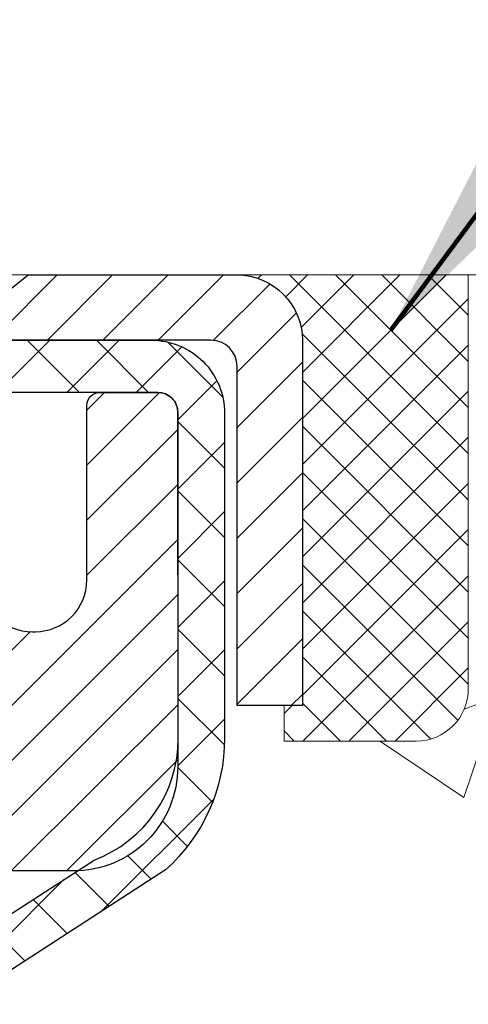
# Model space of a CAD drawing. Units: inches. Extents: x 32.6 to 96.6, y -12.9 to 39.
# Drawn here: x 64.1 to 64.8, y 20 to 21.5 of the extents above; entities that cross this region are included whole.
import ezdxf

# ---------------------------------------------------------------- set-up
doc = ezdxf.new("R2010")
doc.units = ezdxf.units.IN
doc.header["$MEASUREMENT"] = 0
for name, color, linetype, lineweight in [('CAPPING STRIP - H', 251, 'Continuous', 15), ('CAPPING STRIP - L', 7, 'Continuous', 25), ('CONCRETE - H', 130, 'Continuous', 9), ('CONCRETE - L', 132, 'Continuous', 13), ('MIG RETAINER - H', 251, 'Continuous', 20), ('MIG RETAINER - L', 7, 'Continuous', 30), ('PVC SIDESHEET - H', 170, 'Continuous', 20), ('PVC SIDESHEET - L', 150, 'Continuous', 25), ('SEALANT - H', 50, 'Continuous', 15), ('SEALANT - L', 52, 'Continuous', 20), ('TEXT - 4', 241, 'Continuous', 25)]:
    doc.layers.add(name, color=color, linetype=linetype, lineweight=lineweight)
doc.styles.get("Standard").update_dxf_attribs({"font": 'arial.ttf'})
doc.dimstyles.get("Standard").update_dxf_attribs({"dimtxt": 0.18, "dimasz": 0.18, "dimexe": 0.18, "dimexo": 0.0625, "dimgap": 0.09, "dimtad": 0, "dimtih": 1, "dimtoh": 1, "dimdec": 4, "dimzin": 0, "dimdsep": 46, "dimtxsty": 'Standard', "dimcen": 0.09, "dimadec": 0, "dimazin": 0, "dimtfac": 1, "dimtdec": 4, "dimtofl": 0, "dimtmove": 0, "dimatfit": 3, "dimfxl": 1, "dimtolj": 1, "dimtzin": 0, "dimarcsym": 0})

# ---------------------------------------------------------------- blocks, each defined once
blk = doc.blocks.new('*X5')
at = {"color": 0}
for p, q in [((1237.986130794628, 929.2961535421395), (1237.97385116075, 929.3084331760182)), ((1238.536813030436, 929.1775962613214), (1238.667649945133, 929.3084331760183)), ((1239.602059879881, 928.4750761578006), (1240.435416898099, 929.3084331760183)), ((1246.588648714498, 922.4614025752369), (1239.741618113716, 929.3084331760182)), ((1240.190661302946, 927.2959106278986), (1242.203183851066, 929.3084331760184)), ((1240.238648714498, 923.8083641335176), (1245.738717756998, 929.3084331760184)), ((1240.238648714498, 925.5761310864839), (1243.970950804032, 929.3084331760184)), ((1246.588648714498, 924.2291695282032), (1241.509385066682, 929.3084331760182)), ((1246.588648714498, 925.9969364811695), (1243.277152019649, 929.3084331760182)), ((1246.588648714498, 927.7647034341359), (1245.044918972615, 929.3084331760182)), ((1240.238648714498, 922.0405971805513), (1246.588648714498, 928.3905971805514)), ((1246.588648714498, 920.6936356222706), (1240.226369080619, 927.0559152561492)), ((1240.238648714498, 920.2728302275848), (1246.588648714498, 926.622830227585)), ((1246.588648714497, 918.9258686693039), (1240.238648714498, 925.2758686693037)), ((1240.238648714498, 918.5050632746186), (1246.588648714498, 924.8550632746186)), ((1246.588648714497, 917.1581017163379), (1240.238648714498, 923.5081017163377)), ((1240.238648714498, 916.7372963216523), (1246.588648714498, 923.0872963216523)), ((1246.588648714497, 915.3903347633716), (1240.238648714498, 921.7403347633713)), ((1240.238648714498, 914.9695293686858), (1246.588648714498, 921.3195293686858)), ((1246.588648714497, 913.6225678104047), (1240.238648714498, 919.9725678104049)), ((1240.238648714498, 913.2017624157195), (1246.588648714498, 919.5517624157194)), ((1246.193007264837, 912.2504423070994), (1240.238648714498, 918.2048008574385)), ((1240.249262063965, 911.4446088122202), (1246.588648714498, 917.783995462753)), ((1245.15052543455, 911.5251571844204), (1240.238648714498, 916.4370339044722)), ((1242.017029016931, 911.4446088122202), (1246.588648714498, 916.0162285097866)), ((1243.463306853783, 911.4446088122203), (1240.238648714498, 914.6692669515057)), ((1243.784795969898, 911.4446088122203), (1246.588648714498, 914.2484615568203)), ((1239.538648714498, 912.5017624157197), (1239.845319474796, 912.8084331760185)), ((1241.695539900817, 911.4446088122203), (1240.238648714498, 912.9014999985397)), ((1239.92777294785, 911.4446088122202), (1239.538648714498, 911.833733045573))]:
    blk.add_line(p, q, dxfattribs=at)

msp = doc.modelspace()

# ---------------------------------------------------------------- hatches: boundary and pattern name
at = {"layer": 'CAPPING STRIP - H'}
h = msp.add_hatch(dxfattribs=at)
h.set_pattern_fill('ANSI31', color=256, scale=0.47244, angle=90, style=0)
h.set_pattern_definition([(45.00000000000001, (-932.9091553075806, 438.1182780729918), (0.04175819096297156, -0.04175819096297156), [])])
edge = h.paths.add_edge_path()
edge.add_line((63.15268413584255, 20.94642453921128), (63.13507737180163, 21.04326174143702))
edge.add_line((63.13507737180163, 21.04326174143702), (63.33938741162257, 21.08040902140519))
edge.add_arc((63.36403688128286, 20.94483693829383), 0.1377947244043846, 90.00000000099271, 100.30484647022479, ccw=False)
edge.add_line((63.36403688128058, 21.08263166269816), (63.59888422219211, 21.08263166269816))
edge.add_line((63.59888422219211, 21.08263166269816), (63.72191522612985, 20.98420685954792))
edge.add_line((63.72191522612985, 20.98420685954792), (63.36403688128058, 20.98420685954792))
edge.add_arc((63.36403688128377, 20.94483693828064), 0.03936992126728001, 90.00000000430171, 100.3048464714298)
edge.add_line((63.35699417566394, 20.98357181917831), (63.15268413584255, 20.94642453921128))
edge = h.paths.add_edge_path()
edge.add_arc((64.38628264739219, 20.94483693828792), 0.03936992126011774, 359.9999999998346, 449.9999999998345)
edge.add_line((64.38628264739219, 20.98420685954792), (63.98766219463442, 20.98420685954792))
edge.add_line((63.98766219463442, 20.98420685954792), (64.11069319857216, 21.08263166269816))
edge.add_line((64.11069319857216, 21.08263166269816), (64.42565256865174, 21.08263166269816))
edge.add_arc((64.42565256865174, 20.98420685954815), 0.09842480315012381, -6.622258297284134e-11, 89.99999999993378, ccw=False)
edge.add_line((64.52407737180175, 20.98420685954792), (64.52407737180175, 20.43302796190741))
edge.add_line((64.52407737180175, 20.43302796190764), (64.42565256865174, 20.43302796190764))
edge.add_line((64.42565256865174, 20.43302796190764), (64.4256525686522, 20.94483693828792))
at = {"layer": 'CONCRETE - H'}
h = msp.add_hatch(dxfattribs=at)
h.set_pattern_fill('AR-CONC', color=256, scale=0.252)
h.set_pattern_definition([(49.99999999999999, (331.7151970750654, 756.2367774581444), (1.807495660153899, -0.1581353801561397), [0.189, -2.079]), (355, (331.7151970750654, 756.2367774581444), (-0.34965336070476, 1.89552417692403), [0.1512, -1.6632]), (100.45144446, (331.8658217111854, 756.2235995112644), (1.457842293752322, 1.737388777240946), [0.1606252838399995, -1.766878122239996]), (46.18420000000002, (331.7151970750654, 756.7407774581444), (2.689448153292362, -0.4171085875985529), [0.283499999999999, -3.118499999999992]), (96.63563549, (331.9393176724653, 756.7060183245044), (2.355348103099055, 2.454778873951867), [0.24093806184, -2.650318675199999]), (351.1841639899999, (331.7151970750654, 756.7407774581444), (2.355348101538028, 2.454778872680375), [0.2268, -2.49480000252]), (21, (331.9671970750654, 756.6147774581444), (1.504205771338524, -1.014599604476654), [0.189, -2.079]), (326.0000000000001, (331.9671970750654, 756.6147774581444), (0.613154636442386, 1.82737811351807), [0.1512, -1.6632]), (71.45144474, (332.0925475551454, 756.5302274916644), (2.117360389359527, 0.8127785050720117), [0.1606252788, -1.76687812224]), (37.50000000000001, (331.7151970750654, 756.2367774581444), (0.03064283539957249, 0.838892511654905), [0, -1.64304, 0, -1.6884, 0, -1.6695]), (7.499999999999999, (331.7151970750654, 756.2367774581444), (0.6629352343542145, 0.9939175139435478), [0, -0.9626399999999999, 0, -1.60524, 0, -0.6363]), (327.5, (331.1532370750654, 756.2367774581444), (1.345232539154471, -0.05683827677063698), [0, -0.63, 0, -1.9656, 0, -2.6082]), (317.5, (330.9012370750654, 756.2367774581444), (1.469629146742813, 0.2522645554774407), [0, -0.819, 0, -1.30536, 0, -1.8522])])
edge = h.paths.add_edge_path()
edge.add_spline(control_points=[(71.7698102158422, 21.08263166269305), (72.60830463156071, 19.91873927250671), (68.86873506922717, 20.81086886759155), (65.53711231633679, 18.65675775286181), (62.71059296220437, 11.72369887568252), (71.59093743425348, 9.783620342192734), (70.45241126254518, 9.629807359454134)], knot_values=[0, 0, 0, 0, 3.226307717923979, 4.557809436376972, 13.4758532795351, 16.16366059185032, 16.16366059185032, 16.16366059185032, 16.16366059185032], degree=3, periodic=0)
edge.add_line((70.45241126254535, 9.629807359453906), (69.95940961052685, 9.629807359452656))
edge.add_line((69.95940961052685, 9.629807359452656), (69.9594096105264, 9.755791367965543))
edge.add_line((69.9594096105264, 9.755791367965543), (69.9594096105264, 9.826657367965566))
edge.add_line((69.9594096105264, 9.826657367965566), (69.28972591052661, 9.826657367965566))
edge.add_arc((69.28972591052656, 9.86602736796496), 0.03936999999939417, 239.9999999997352, 270.00000000008276, ccw=False)
edge.add_line((69.27004091052669, 9.83193194781856), (69.13428000290844, 9.910313544377203))
edge.add_arc((69.0791620029093, 9.814846367967647), 0.1102359999978166, 59.99999999986067, 90.00000000023635)
edge.add_line((69.07916200290884, 9.925082367965473), (68.17120406187968, 9.925082367965587))
edge.add_arc((68.17120406187996, 9.964452367964753), 0.03936999999916679, 239.9999999994154, 269.9999999995864, ccw=False)
edge.add_line((68.15151906188004, 9.930356947818694), (67.4714318757209, 10.3230049506362))
edge.add_arc((67.41143193499335, 10.21908186796176), 0.1199999999994515, 60.00003267845758, 89.99999999989144)
edge.add_line((67.41143193499357, 10.3390818679612), (67.19999055243392, 10.33908186796131))
edge.add_arc((67.19999055243375, 10.37845186796105), 0.03936999999973523, 224.9999999999415, 270.0000000002482, ccw=False)
edge.add_line((67.1721517584586, 10.35061307398595), (67.05568523432578, 10.46707959811837))
edge.add_arc((66.80598326001888, 10.21737762381198), 0.3531319186157968, 44.9999999999413, 76.09799910887425)
edge.add_arc((66.51669866693595, 9.048607850372463), 1.557170273113289, 76.09799910892733, 103.9020008910727)
edge.add_arc((66.22741407385291, 10.21737762380937), 0.3531319186183097, 103.9020008910059, 134.9999999998174)
edge.add_line((65.97771209954527, 10.4670795981186), (65.86124557541268, 10.35061307398607))
edge.add_arc((65.83340678143719, 10.37845186796105), 0.03936999999988763, 270.0000000003309, 315.0000000005264, ccw=False)
edge.add_line((65.83340678143742, 10.3390818679612), (64.12250167895337, 10.33908186796108))
edge.add_arc((64.12250167895348, 10.37845186796116), 0.03937000000007629, 180, 269.9999999998346, ccw=False)
edge.add_line((64.08313167895341, 10.37845186796116), (64.08313167889816, 18.43634399359721))
edge.add_arc((64.12250167889852, 18.43634399359709), 0.03937000000036051, 107.30237723697991, 179.9999999998346, ccw=False)
edge.add_line((64.11079247052822, 18.47393244048394), (64.13958070568316, 18.48480910180828))
edge.add_line((64.13958070568316, 18.48480910180828), (64.17193100346714, 18.49831604774258))
edge.add_line((64.17193100346714, 18.49831604774258), (64.19523027761562, 18.51033008992894))
edge.add_line((64.19523027761562, 18.51033008992894), (64.21106919194045, 18.51964566164983))
edge.add_line((64.21106919194045, 18.51964566164983), (64.22640972125038, 18.5298329417295))
edge.add_line((64.22640972125038, 18.5298329417295), (64.24124247541641, 18.54079812868972))
edge.add_line((64.24124247541641, 18.54079812868972), (64.26419042493154, 18.5594719381032))
edge.add_line((64.26419042493154, 18.5594719381032), (64.2640716480044, 18.55960574668811))
edge.add_line((64.2640716480044, 18.55960574668811), (64.28259840761558, 18.577450259453))
edge.add_line((64.28259840761558, 18.577450259453), (64.29529578916873, 18.59074264233854))
edge.add_line((64.29529578916873, 18.59074264233854), (64.30742591676227, 18.60457071842265))
edge.add_line((64.30742591676227, 18.60457071842265), (64.3189887073516, 18.61890208760755))
edge.add_line((64.3189887073516, 18.61890208760755), (64.32998716843332, 18.63369526627307))
edge.add_line((64.32998716843332, 18.63369526627307), (64.3404243075027, 18.64890877079765))
edge.add_line((64.3404243075027, 18.64890877079765), (64.3503031320559, 18.66450111756112))
edge.add_line((64.3503031320559, 18.66450111756112), (64.35962664958862, 18.68043082294238))
edge.add_line((64.35962664958862, 18.68043082294238), (64.36839793122982, 18.69665644519645))
edge.add_line((64.36839793122982, 18.69665644519645), (64.37662517578548, 18.71313991695601))
edge.add_line((64.37662517578548, 18.71313991695601), (64.38432539149409, 18.72984896809348))
edge.add_line((64.38432539149409, 18.72984896809348), (64.39151645487829, 18.74675189987497))
edge.add_line((64.39151645487829, 18.74675189987497), (64.40136414113914, 18.77183546506635))
edge.add_line((64.40136414113914, 18.77183546506635), (64.40114954911843, 18.77191918060439))
edge.add_line((64.40114954911843, 18.77191918060439), (64.40444909486024, 18.78103275660473))
edge.add_line((64.40444909486024, 18.78103275660473), (64.41023902496619, 18.79838655504076))
edge.add_line((64.41023902496619, 18.79838655504076), (64.41561197936636, 18.81587186152555))
edge.add_line((64.41561197936636, 18.81587186152555), (64.42059342800877, 18.83348064320907))
edge.add_line((64.42059342800877, 18.83348064320907), (64.4252088408428, 18.85120486724153))
edge.add_line((64.4252088408428, 18.85120486724153), (64.42948368781646, 18.86903650077292))
edge.add_line((64.42948368781646, 18.86903650077292), (64.43344343887958, 18.88696751095344))
edge.add_line((64.43344343887958, 18.88696751095344), (64.43711356397972, 18.90498986493307))
edge.add_line((64.43711356397972, 18.90498986493307), (64.44051953306672, 18.92309552986202))
edge.add_line((64.44051953306672, 18.92309552986202), (64.44368681608904, 18.94127647289051))
edge.add_line((64.44368681608904, 18.94127647289051), (64.4466408829947, 18.95952466116827))
edge.add_line((64.4466408829947, 18.95952466116827), (64.44940720373353, 18.97783206184553))
edge.add_line((64.44940720373353, 18.97783206184553), (64.4542145245785, 19.01172379631279))
edge.add_line((64.4542145245785, 19.01172379631279), (64.45411328562369, 19.01173437631755))
edge.add_line((64.45411328562369, 19.01173437631755), (64.45683438843281, 19.03302920977589))
edge.add_line((64.45683438843281, 19.03302920977589), (64.45910442398991, 19.05149313155252))
edge.add_line((64.45910442398991, 19.05149313155252), (64.45920947102519, 19.05237181855907))
edge.add_arc((58.97369496837007, 19.72096032011277), 5.526108933349892, 353.0509193198267, 353.4278146007699)
edge.add_arc((64.40483446488832, 19.0953377528709), 0.05905499999935271, 353.3218076342777, 366.6781923669465)
edge.add_arc((61.67690698876936, 18.80078002060688), 2.802837013906877, 6.173697454205699, 7.884920522881123)
edge.add_line((64.45324486737837, 19.18528400020554), (64.45067257377679, 19.20446927525026))
edge.add_line((64.45067257377679, 19.20446927525026), (64.44516986143464, 19.24088600678132))
edge.add_line((64.44516986143464, 19.24088600678132), (64.44051953306672, 19.2675799758791))
edge.add_line((64.44051953306672, 19.2675799758791), (64.43711356397972, 19.28568564080805))
edge.add_line((64.43711356397972, 19.28568564080805), (64.43344343887958, 19.30370799478769))
edge.add_line((64.43344343887958, 19.30370799478769), (64.42948368781646, 19.3216390049682))
edge.add_line((64.42948368781646, 19.3216390049682), (64.4252088408428, 19.33947063849959))
edge.add_line((64.4252088408428, 19.33947063849959), (64.42059342800877, 19.35719486253205))
edge.add_line((64.42059342800877, 19.35719486253205), (64.41561197936636, 19.37480364421558))
edge.add_line((64.41561197936636, 19.37480364421558), (64.41023902496619, 19.39228895070036))
edge.add_line((64.41023902496619, 19.39228895070036), (64.40444909486024, 19.4096427491364))
edge.add_line((64.40444909486024, 19.4096427491364), (64.3982167190996, 19.42685700667388))
edge.add_line((64.3982167190996, 19.42685700667388), (64.39151645487829, 19.44392360586639))
edge.add_line((64.39151645487829, 19.44392360586639), (64.38432539149409, 19.46082653764765))
edge.add_line((64.38432539149409, 19.46082653764765), (64.37017493863397, 19.49153225413724))
edge.add_line((64.37017493863397, 19.49153225413724), (64.36982867082708, 19.49137239598721))
edge.add_line((64.36982867082708, 19.49137239598721), (64.35962664958862, 19.51024468279874))
edge.add_line((64.35962664958862, 19.51024468279874), (64.3503031320559, 19.52617438818001))
edge.add_line((64.3503031320559, 19.52617438818001), (64.3404243075027, 19.54176673494348))
edge.add_line((64.3404243075027, 19.54176673494348), (64.32998716843332, 19.55698023946829))
edge.add_line((64.32998716843332, 19.55698023946829), (64.3189887073516, 19.57177341813357))
edge.add_line((64.3189887073516, 19.57177341813357), (64.30742591676227, 19.58610478731848))
edge.add_line((64.30742591676227, 19.58610478731848), (64.29529578916873, 19.59993286340259))
edge.add_line((64.29529578916873, 19.59993286340259), (64.28259840761558, 19.61322524628835))
edge.add_line((64.28259840761558, 19.61322524628835), (64.26934712843223, 19.62598854788561))
edge.add_line((64.26934712843223, 19.62598854788561), (64.25555807283746, 19.63822811236636))
edge.add_line((64.25555807283746, 19.63822811236636), (64.24124247541596, 19.64987737705141))
edge.add_line((64.24124247541596, 19.64987737705141), (64.22640972125038, 19.66084256401163))
edge.add_line((64.22640972125038, 19.66084256401163), (64.21106919194045, 19.67102984409129))
edge.add_line((64.21106919194045, 19.67102984409129), (64.19541704337536, 19.68023557054161))
edge.add_line((64.19541704337536, 19.68023557054161), (64.19542325614958, 19.68024590832405))
edge.add_line((64.19542325614958, 19.68024590832405), (64.17892078571168, 19.68875524534255))
edge.add_line((64.17892078571168, 19.68875524534255), (64.16222591413253, 19.69641154177847))
edge.add_line((64.16222591413253, 19.69641154177847), (64.14524200779607, 19.70350268839397))
edge.add_line((64.14524200779607, 19.70350268839397), (64.12806541162155, 19.71021706846236))
edge.add_line((64.12806541162155, 19.71021706846236), (64.10643049080022, 19.71839109181903))
edge.add_arc((64.12250167889897, 19.75433151214403), 0.03937000000055141, 180.0000000001654, 245.9076238348471, ccw=False)
edge.add_line((64.08313167889838, 19.75433151214392), (64.08313167889838, 19.94356656100248))
edge.add_line((64.08313167889838, 19.94356656100248), (64.01226567889836, 19.94356656100248))
edge.add_line((64.01226567889836, 19.94356656100248), (63.98497078250477, 19.94356656100271))
edge.add_arc((64.02407667889838, 19.94811911712313), 0.03936999999970917, 122.90315213964331, 186.6402612614118, ccw=False)
edge.add_line((64.00269008226252, 19.98117377465141), (64.31790802271843, 20.18512200612449))
edge.add_arc((64.14021817889716, 20.38381435955225), 0.2665564328765841, 311.8061494064942, 360.0000000001467)
edge.add_line((64.40677461177376, 20.38381435955293), (64.40677461177376, 20.43302796190241))
edge.add_line((64.40677461177376, 20.43302796190241), (64.42565256865083, 20.43302796190241))
edge.add_line((64.42565256865083, 20.43302796190241), (64.49651831668263, 20.43302796190241))
edge.add_line((64.49651831668263, 20.43302796190241), (64.49651831668263, 20.37933408931198))
edge.add_line((64.49651831668263, 20.37933408931198), (64.69533721432055, 20.37933408931198))
edge.add_arc((64.69533721432055, 20.45807424679228), 0.07874015748029706, 270, 360)
edge.add_line((64.77407737180084, 20.45807424679228), (64.77407737180084, 21.08263166269316))
edge.add_line((64.77407737180084, 21.08263166269316), (65.84119716693368, 21.08263166269316))
edge.add_line((65.84119716693368, 21.08263166269316), (71.7698102158422, 21.08263166269305))
at = {"layer": 'MIG RETAINER - H'}
h = msp.add_hatch(dxfattribs=at)
h.set_pattern_fill('ANSI31', color=256, scale=0.47, style=0)
h.set_pattern_definition([(45, (-885.8286532158037, -417.1788913692367), (-0.04154252339470966, 0.04154252339470967), [])])
h.paths.add_polyline_path([(63.34119716693368, 18.17346685944344), (63.34119716693186, 18.87458376657773), (63.41549350121414, 18.9391685846384), (63.5791971669326, 18.9391685846384), (63.5791971669326, 18.17346685944366)])
edge = h.paths.add_edge_path()
edge.add_arc((64.1211971669307, 20.62246685944578), 0.07800000000003138, 270.000000000501, 360.0000000000418)
edge.add_line((64.19919716693067, 20.62246685944578), (64.19919716693022, 20.88546685944297))
edge.add_arc((64.21919716693066, 20.8854668594432), 0.02000000000020918, 90.00000000195422, 180.0000000006514, ccw=False)
edge.add_line((64.21919716692975, 20.90546685944341), (64.30619716692973, 20.90546685944523))
edge.add_arc((64.30619716693019, 20.87546685944525), 0.03000000000002956, 2.1719870346714742e-10, 90.0000000013028, ccw=False)
edge.add_line((64.33619716693039, 20.87546685944525), (64.3361971669313, 20.34046685943812))
edge.add_arc((64.17919716693115, 20.34046685943812), 0.1569999999999254, -90.00000000033191, 6.230038707144558e-11, ccw=False)
edge.add_line((64.17919716693024, 20.18346685943797), (64.01293685197317, 20.18346685943888))
edge.add_arc((64.01293685198362, 20.10472717440743), 0.07873968503150763, 90.00000000777618, 177.4144840053407)
edge.add_arc((63.81939439291756, 20.11346685944281), 0.114999999999426, 275.2124696741832, 357.41448399788595, ccw=False)
edge.add_arc((63.82802507824255, 20.01885971768965), 0.02000000000000517, 160.3257550186187, 275.2124696744299, ccw=False)
edge.add_arc((63.69797811181144, 20.06535733187783), 0.1181095275611714, 340.3257550185371, 642.6342225154141)
edge.add_arc((63.72818627197177, 19.93059194810652), 0.02000000000040289, -10.621520467928804, 102.63422251394002, ccw=False)
edge.add_arc((63.67019716693159, 19.9414668594446), 0.07899999999997757, 270.0000000008245, 349.3784795304081, ccw=False)
edge.add_line((63.6701971669325, 19.86246685944465), (63.59619716693152, 19.86246685944351))
edge.add_arc((63.59619716693152, 19.84546685944346), 0.01699999999999591, 90.00000000076633, 180)
edge.add_line((63.57919716693169, 19.84546685944346), (63.57919716693215, 19.2517651342483))
edge.add_line((63.57919716693215, 19.2517651342483), (63.41549350121414, 19.2517651342483))
edge.add_line((63.41549350121414, 19.2517651342483), (63.34119716693141, 19.3163499523092))
edge.add_line((63.34119716693186, 19.31634995230897), (63.3411971669305, 20.87546685944253))
edge.add_arc((63.37119716693024, 20.87546685944253), 0.02999999999985903, 90.00000000043423, 180.0000000002171, ccw=False)
edge.add_line((63.37119716692979, 20.9054668594425), (63.43619716692984, 20.90546685944318))
edge.add_arc((63.4361971669303, 20.8854668594432), 0.01999999999998181, 0, 90.00000000065143, ccw=False)
edge.add_line((63.45619716693028, 20.8854668594432), (63.45619716693074, 20.62246685944169))
edge.add_arc((63.53419716693071, 20.62246685944191), 0.07799999999997453, 180.0000000000835, 270.0000000004176)
edge.add_line((63.53419716693116, 20.54446685944194), (63.53819716693107, 20.54446685944194))
edge.add_arc((63.53819716693062, 20.62246685944169), 0.07799999999986085, 270.000000000334, 360.0000000001671)
edge.add_line((63.61619716693059, 20.62246685944191), (63.61619716693014, 20.88546685944252))
edge.add_arc((63.63619716693012, 20.88546685944252), 0.01999999999998181, 90.00000000032571, 180, ccw=False)
edge.add_line((63.63619716693012, 20.9054668594425), (63.77764381498656, 20.90546685944341))
edge.add_line((63.77764381498656, 20.90546685944364), (63.77764381498656, 20.57457165322634))
edge.add_line((63.77764381498656, 20.57457165322634), (63.79692937738429, 20.55524104632454))
edge.add_line((63.79692937738429, 20.55524104632454), (63.79692937738429, 20.47809879673932))
edge.add_line((63.79692937738429, 20.47809879673909), (63.85478606457292, 20.43952767194614))
edge.add_line((63.85478606457292, 20.43952767194614), (63.91264275176155, 20.47809879673909))
edge.add_line((63.91264275176155, 20.47809879673909), (63.91264275176155, 20.55524104632431))
edge.add_line((63.91264275176155, 20.55524104632454), (63.93192831415837, 20.57452660872045))
edge.add_line((63.93192831415837, 20.57452660872045), (63.93192831415837, 20.90546685944341))
edge.add_line((63.93192831415837, 20.90546685944364), (64.01919716693038, 20.90546685944386))
edge.add_arc((64.01919716693038, 20.88546685944365), 0.01999999999998181, 0, 90, ccw=False)
edge.add_line((64.03919716693036, 20.88546685944365), (64.03919716693082, 20.62246685944555))
edge.add_arc((64.1171971669308, 20.62246685944578), 0.07800000000008822, 180.000000000167, 270.000000000334)
edge.add_line((64.11719716693125, 20.54446685944581), (64.12119716693115, 20.54446685944581))
at = {"layer": 'PVC SIDESHEET - H'}
h = msp.add_hatch(dxfattribs=at)
h.set_pattern_fill('ANSI37', color=256, scale=0.59055, style=0)
h.set_pattern_definition([(45, (-120.4449817680517, 98.53295035721848), (-0.05219773870371446, 0.05219773870371446), []), (135, (-120.4449817680517, 98.53295035721848), (-0.05219773870371446, -0.05219773870371446), [])])
edge = h.paths.add_edge_path()
edge.add_line((63.91384067889959, 19.87424732081067), (63.91384067889959, 19.9481191171279))
edge.add_arc((64.02407667889958, 19.94811911712813), 0.1102359999999294, 122.9031521393429, 180.0000000001773, ccw=False)
edge.add_line((63.96419420831927, 20.04067215820814), (64.18506407057504, 20.18357651741948))
edge.add_arc((64.17919716688931, 20.34046685950952), 0.1569999999999538, 272.1415739096572, 360.000000000083)
edge.add_line((64.33619716688946, 20.34046685950975), (64.33619716688946, 20.36531682550489))
edge.add_arc((64.1402181788979, 20.38381435955748), 0.1968500000002638, 354.6080946592466, 360.000000000182)
edge.add_line((64.33706817889816, 20.38381435955793), (64.33619716693039, 20.87548943451347))
edge.add_arc((64.30619716091661, 20.87546684492654), 0.03000001451857888, 0.04314291648929576, 89.9999885157571)
edge.add_line((64.30619716692973, 20.90546685944523), (63.93352567913308, 20.90546685955664))
edge.add_line((63.93352567913308, 20.90546685955664), (63.93352567913308, 20.96452197510288))
edge.add_line((63.93352567913308, 20.96452197510288), (63.95813178469081, 20.98420685954883))
edge.add_line((63.95813178469035, 20.98420685954883), (64.29653861177286, 20.98420685954974))
edge.add_arc((64.29653861177331, 20.87397085954976), 0.1102359999999862, 1.7718093658913858e-10, 90.00000000016621, ccw=False)
edge.add_line((64.4067746117733, 20.87397085955021), (64.40677461177467, 20.38381435955816))
edge.add_arc((64.1402181788979, 20.38381435955748), 0.2665564328766834, -48.193850593495824, 1.4659917724202387e-10, ccw=False)
edge.add_line((64.31790802271945, 20.18512200612949), (64.00269008226388, 19.98117377465641))
edge.add_arc((64.02407667889958, 19.9481191171279), 0.03936999999998115, 122.903152139339, 180.0000000001654)
edge.add_line((63.98470667889961, 19.94811911712767), (63.98470667889961, 19.87424732081044))
edge.add_line((63.98470667889961, 19.87424732081067), (63.98470667889961, 19.69178921985221))
edge.add_arc((64.04376167890024, 19.69178921985221), 0.05905500000077524, 180, 253.1842656924177)
edge.add_line((64.02667738152587, 19.63525940640542), (64.05043765342435, 19.62818779476433))
edge.add_line((64.05043765342481, 19.62818779476433), (64.07349525339652, 19.62092763041673))
edge.add_line((64.07349525339652, 19.62092763041673), (64.09617103358579, 19.61310782065866))
edge.add_line((64.09617103358534, 19.61310782065888), (64.11830870125078, 19.60449928224452))
edge.add_line((64.11830870125078, 19.60449928224429), (64.13975196365146, 19.59487293192737))
edge.add_line((64.13975196365146, 19.5948729319276), (64.16034452804644, 19.58399968646231))
edge.add_line((64.16034452804644, 19.58399968646208), (64.17993010169431, 19.57165046260215))
edge.add_line((64.17993010169431, 19.57165046260215), (64.19835242325217, 19.55759626505991))
edge.add_line((64.19835242325217, 19.55759626505991), (64.21549750505193, 19.54172652487418))
edge.add_line((64.21549750505238, 19.54172652487441), (64.23137716446519, 19.5242831058541))
edge.add_line((64.23137716446519, 19.5242831058541), (64.24602651584001, 19.50557313643125))
edge.add_line((64.24602651584001, 19.50557313643125), (64.25948067352539, 19.48590374503792))
edge.add_line((64.25948067352539, 19.48590374503769), (64.271775071087, 19.46557998485363))
edge.add_line((64.271775071087, 19.46557998485363), (64.28296075152758, 19.44480543089398))
edge.add_line((64.28296075152758, 19.44480543089421), (64.29311110900636, 19.42363835157116))
edge.add_line((64.29311110900636, 19.42363835157093), (64.30230056785996, 19.40212381974956))
edge.add_line((64.30230056785996, 19.40212381974979), (64.31059847558237, 19.38029224535953))
edge.add_line((64.31059847558237, 19.38029224535953), (64.3180719190662, 19.35816750926242))
edge.add_line((64.3180719190662, 19.35816750926242), (64.32478797485538, 19.33577346243132))
edge.add_line((64.32478797485538, 19.33577346243132), (64.3308137194943, 19.31313395583888))
edge.add_line((64.3308137194943, 19.31313395583888), (64.33621622952688, 19.29027284045796))
edge.add_line((64.33621622952688, 19.29027284045796), (64.34106258149706, 19.26721396726143))
edge.add_line((64.3410625814966, 19.26721396726143), (64.3454198519483, 19.24398118722215))
edge.add_line((64.3454198519483, 19.24398118722215), (64.34935511742543, 19.22059835131299))
edge.add_line((64.34935511742543, 19.22059835131299), (64.3529354544724, 19.19708931050658))
edge.add_line((64.3529354544724, 19.19708931050658), (64.35622793963313, 19.17347791577581))
edge.add_line((64.35622793963313, 19.17347791577558), (64.35929964945154, 19.14978801809306))
edge.add_line((64.35929964945154, 19.14978801809329), (64.36221766047203, 19.12604346843213))
edge.add_line((64.36221766047203, 19.12604346843213), (64.36504904923805, 19.10226811776519))
edge.add_arc((64.3064021135313, 19.09533775287568), 0.0590550000023266, -6.843210700925283, 6.739442727568417, ccw=False)
edge.add_line((64.36503640152824, 19.08830118436762), (64.36221766047157, 19.064632037319))
edge.add_line((64.36221766047203, 19.064632037319), (64.359299649452, 19.04088748765784))
edge.add_line((64.35929964945154, 19.04088748765784), (64.35622793963313, 19.01719758997555))
edge.add_line((64.35622793963313, 19.01719758997555), (64.3529354544724, 18.99358619524477))
edge.add_line((64.3529354544724, 18.99358619524477), (64.34935511742543, 18.97007715443837))
edge.add_line((64.34935511742543, 18.97007715443837), (64.3454198519483, 18.94669431852898))
edge.add_line((64.3454198519483, 18.94669431852898), (64.3410625814966, 18.9234615384897))
edge.add_line((64.3410625814966, 18.9234615384897), (64.33621622952643, 18.90040266529317))
edge.add_line((64.33621622952688, 18.90040266529317), (64.3308137194943, 18.87754154991225))
edge.add_line((64.3308137194943, 18.87754154991225), (64.32478797485538, 18.85490204331981))
edge.add_line((64.32478797485538, 18.85490204331981), (64.3180719190662, 18.83250799648872))
edge.add_line((64.3180719190662, 18.83250799648872), (64.31059847558237, 18.8103832603916))
edge.add_line((64.31059847558237, 18.8103832603916), (64.30230056785996, 18.78855168600134))
edge.add_line((64.30230056785996, 18.78855168600157), (64.29311110900636, 18.7670371541802))
edge.add_line((64.29311110900636, 18.7670371541802), (64.28296075152758, 18.74587007485692))
edge.add_line((64.28296075152758, 18.74587007485692), (64.271775071087, 18.7250955208975))
edge.add_line((64.271775071087, 18.7250955208975), (64.25948067352539, 18.70477176071344))
edge.add_line((64.25948067352539, 18.70477176071344), (64.24602651584001, 18.68510236932011))
edge.add_line((64.24602651584001, 18.68510236932011), (64.23137716446519, 18.66639239989726))
edge.add_line((64.23137716446519, 18.66639239989726), (64.21549750505238, 18.64894898087695))
edge.add_line((64.21549750505238, 18.64894898087695), (64.19835242325217, 18.63307924069144))
edge.add_line((64.19835242325217, 18.63307924069122), (64.17993010169431, 18.61902504314898))
edge.add_line((64.17993010169431, 18.61902504314898), (64.16034452804644, 18.60667581928905))
edge.add_line((64.16034452804644, 18.60667581928905), (64.13975196365146, 18.59580257382376))
edge.add_line((64.13975196365146, 18.59580257382376), (64.11830870125078, 18.58617622350684))
edge.add_line((64.11830870125078, 18.58617622350684), (64.09617103358534, 18.57756768509248))
edge.add_line((64.09617103358534, 18.57756768509248), (64.07349525339606, 18.5697478753344))
edge.add_line((64.07349525339652, 18.5697478753344), (64.05043765342481, 18.5624877109868))
edge.add_line((64.05043765342481, 18.5624877109868), (64.0271545264116, 18.55555810880341))
edge.add_arc((64.04376167889933, 18.49888628589937), 0.05905500000011056, 106.3327337577538, 179.9999999998346)
edge.add_line((63.98470667889916, 18.4988862858996), (63.91384067890914, 18.4988862858996))
edge.add_line((63.91384067890914, 18.49888628589983), (63.91384067889913, 18.5138411617389))
edge.add_arc((64.02407667889958, 18.51384116173867), 0.1102360000001497, 100.63983282172279, 179.9999999999409, ccw=False)
edge.add_line((64.0037232929156, 18.622181899114), (64.0240411095968, 18.62652789217609))
edge.add_line((64.0240411095968, 18.62652789217609), (64.04418449219094, 18.63129035499773))
edge.add_line((64.04418449219139, 18.63129035499773), (64.06397900661142, 18.63688575733849))
edge.add_line((64.06397900661096, 18.63688575733849), (64.08325021876936, 18.64373056895815))
edge.add_line((64.08325021876982, 18.64373056895792), (64.1018251908593, 18.65223349570905))
edge.add_line((64.1018251908593, 18.65223349570928), (64.11958148910736, 18.66254118777087))
edge.add_line((64.11958148910736, 18.66254118777064), (64.13645816789159, 18.67448124518873))
edge.add_line((64.13645816789159, 18.67448124518873), (64.15239800139744, 18.68786196665027))
edge.add_line((64.15239800139744, 18.68786196665027), (64.16734376380992, 18.70249165084269))
edge.add_line((64.16734376380992, 18.70249165084246), (64.18123822931403, 18.7181785964527))
edge.add_line((64.18123822931449, 18.7181785964527), (64.19402417209568, 18.73473110216796))
edge.add_line((64.19402417209568, 18.73473110216796), (64.20565550308976, 18.75196793792779))
edge.add_line((64.2056555030893, 18.75196793792779), (64.21617144469184, 18.76978808717817))
edge.add_line((64.21617144469184, 18.7697880871784), (64.2256506640577, 18.78812762102538))
edge.add_line((64.2256506640577, 18.78812762102538), (64.23417204180333, 18.80692281128162))
edge.add_line((64.23417204180333, 18.80692281128162), (64.24181445854657, 18.82610992975955))
edge.add_line((64.24181445854657, 18.82610992975955), (64.24865679490432, 18.84562524827206))
edge.add_line((64.24865679490432, 18.84562524827206), (64.25477793149349, 18.86540503863156))
edge.add_line((64.25477793149349, 18.86540503863156), (64.26025674893145, 18.88538557265096))
edge.add_line((64.26025674893145, 18.88538557265096), (64.26517212783511, 18.90550312214268))
edge.add_line((64.26517212783511, 18.90550312214268), (64.26960235300868, 18.92569519025741))
edge.add_line((64.26960235300822, 18.92569519025719), (64.27361201626383, 18.9459275787834))
edge.add_line((64.27361201626383, 18.9459275787834), (64.27725202236917, 18.96619437585636))
edge.add_line((64.27725202236917, 18.96619437585659), (64.28057268146841, 18.98649089849127))
edge.add_line((64.28057268146841, 18.98649089849104), (64.28362430370618, 19.00681246370218))
edge.add_line((64.28362430370618, 19.00681246370218), (64.28645719922662, 19.0271543885045))
edge.add_line((64.28645719922662, 19.0271543885045), (64.2891216781739, 19.04751198991298))
edge.add_line((64.28912167817344, 19.04751198991298), (64.29166805069173, 19.06788058494234))
edge.add_line((64.29166805069173, 19.06788058494234), (64.29413467776732, 19.08815726366569))
edge.add_arc((64.23551784060038, 19.09533775287568), 0.05905499999845466, 353.0161331702317, 366.8878634530469)
edge.add_line((64.29414662692562, 19.10242001514379), (64.29166805069218, 19.12279492080901))
edge.add_line((64.29166805069173, 19.12279492080879), (64.28912167817344, 19.14316351583815))
edge.add_line((64.28912167817344, 19.14316351583815), (64.28645719922616, 19.16352111724663))
edge.add_line((64.28645719922662, 19.16352111724663), (64.28362430370618, 19.18386304204896))
edge.add_line((64.28362430370618, 19.18386304204896), (64.28057268146841, 19.20418460726009))
edge.add_line((64.28057268146841, 19.20418460726009), (64.27725202236917, 19.22448112989454))
edge.add_line((64.27725202236917, 19.22448112989477), (64.27361201626383, 19.24474792696796))
edge.add_line((64.27361201626383, 19.24474792696773), (64.26960235300822, 19.26498031549394))
edge.add_line((64.26960235300822, 19.26498031549394), (64.26517212783466, 19.28517238360868))
edge.add_line((64.26517212783511, 19.28517238360868), (64.26025674893145, 19.3052899331004))
edge.add_line((64.26025674893145, 19.3052899331004), (64.25477793149349, 19.32527046711979))
edge.add_line((64.25477793149349, 19.32527046711957), (64.24865679490432, 19.34505025747907))
edge.add_line((64.24865679490432, 19.3450502574793), (64.24181445854657, 19.3645655759918))
edge.add_line((64.24181445854657, 19.3645655759918), (64.23417204180333, 19.38375269446973))
edge.add_line((64.23417204180333, 19.38375269446973), (64.2256506640577, 19.40254788472598))
edge.add_line((64.2256506640577, 19.40254788472598), (64.21617144469184, 19.42088741857296))
edge.add_line((64.21617144469184, 19.42088741857296), (64.2056555030893, 19.43870756782357))
edge.add_line((64.2056555030893, 19.43870756782334), (64.19402417209523, 19.45594440358317))
edge.add_line((64.19402417209568, 19.45594440358317), (64.18123822931449, 19.47249690929843))
edge.add_line((64.18123822931449, 19.47249690929843), (64.16734376381038, 19.48818385490867))
edge.add_line((64.16734376380992, 19.48818385490867), (64.15239800139744, 19.50281353910108))
edge.add_line((64.15239800139744, 19.50281353910108), (64.13645816789159, 19.51619426056263))
edge.add_line((64.13645816789159, 19.51619426056263), (64.11958148910736, 19.52813431798072))
edge.add_line((64.11958148910736, 19.52813431798049), (64.1018251908593, 19.53844201004208))
edge.add_line((64.1018251908593, 19.53844201004208), (64.08325021876982, 19.54694493679321))
edge.add_line((64.08325021876982, 19.54694493679321), (64.06397900661142, 19.55378974841264))
edge.add_line((64.06397900661096, 19.55378974841287), (64.04418449219094, 19.55938515075363))
edge.add_line((64.04418449219139, 19.55938515075363), (64.02404110959725, 19.56414761357527))
edge.add_line((64.0240411095968, 19.56414761357527), (64.0037232929156, 19.56849360663736))
edge.add_arc((64.02407667889958, 19.67683434401246), 0.1102359999999685, 179.9999999999409, 259.3601671783515, ccw=False)
edge.add_line((63.91384067889959, 19.67683434401246), (63.91384067889959, 19.87424732081044))

# ---------------------------------------------------------------- linework, layer by layer
at = {"layer": 'CAPPING STRIP - L'}
msp.add_lwpolyline([(64.4256525686522, 20.94483693828769, 0.414213562373095), (64.38628264739219, 20.98420685954792), (63.98766219463442, 20.98420685954792), (64.11069319857216, 21.08263166269816), (64.42565256865174, 21.08263166269816, -0.414213562373095), (64.52407737180175, 20.98420685954792), (64.52407737180175, 20.43302796190764), (64.42565256865174, 20.43302796190764)], format="xyb", close=True, dxfattribs=at)
at = {"layer": 'CONCRETE - L'}
msp.add_line((77.90157970479896, 21.08263166269293), (63.34119716693368, 21.08263166269316), dxfattribs=at)
at = {"layer": 'MIG RETAINER - L'}
msp.add_lwpolyline([(64.03919716693082, 20.62246685944555, 0.4142135623747932), (64.11719716693125, 20.54446685944581), (64.12119716693115, 20.54446685944581, 0.4142135623714301), (64.19919716693067, 20.62246685944578), (64.19919716693022, 20.88546685944297, -0.4142135623672345), (64.21919716692975, 20.90546685944341), (64.30619716692973, 20.90546685944523, -0.4142135623789455), (64.33619716693039, 20.87546685944525), (64.33619716693084, 20.34046685943812, -0.414213562375043), (64.17919716693024, 20.18346685943797), (64.01293685197271, 20.18346685943888, 0.4010574505985916)], format="xyb", dxfattribs=at)
at = {"layer": 'PVC SIDESHEET - L'}
msp.add_lwpolyline([(63.91384067889959, 19.94811911712745, -0.2544175294253872), (63.96419420831882, 20.04067215820814), (64.21014123186961, 20.19980161770749, 0.3114351400790096), (64.33706817889816, 20.3838143595577), (64.33619716693039, 20.8754894345137, 0.4139929763929993), (64.30619716692973, 20.90546685944523), (63.93352567913308, 20.90546685955664), (63.93352567913308, 20.96452197510288), (63.95813178469035, 20.98420685954883), (64.29653861177286, 20.98420685954974, -0.4142135623730909), (64.4067746117733, 20.87397085955021), (64.40677461177467, 20.38381435955793, -0.2134407686008599), (64.31790802271945, 20.18512200612949), (64.00269008226388, 19.98117377465641, 0.2544175294253872)], format="xyb", dxfattribs=at)
at = {"layer": 'SEALANT - L'}
for p, q in [((64.42565217495104, 21.08263426112021), (64.77407737180175, 21.08263426112021)), ((64.77407737180175, 21.08263426112021), (64.77407737180175, 20.45807424679751)), ((64.49651831668353, 20.37933408931721), (64.49651831668353, 20.43302796190764)), ((64.49651831668353, 20.37933408931721), (64.69533721432146, 20.37933408931721))]:
    msp.add_line(p, q, dxfattribs=at)
msp.add_arc((64.69533721432146, 20.45807424679751), 0.07874015748031496, 270, 0, dxfattribs=at)

# ---------------------------------------------------------------- block references
at = {"layer": 'SEALANT - H', "xscale": 0.03937007874015748, "yscale": 0.03937007874015748, "zscale": 0.03937007874015748}
msp.add_blockref('*X5', (15.69578411532513, -15.50431192691227), dxfattribs=at)

# ---------------------------------------------------------------- leaders
at = {"layer": 'TEXT - 4'}
for points in [[(61.92546300208915, 20.84427415066975), (65.32850434749707, 25.09128823105115), (65.78159304919654, 25.09128823105115)], [(64.657360942563, 20.999379680602), (66.23396988519073, 23.13140115267558), (66.4793887759339, 23.13140115267558)]]:
    msp.add_leader(points, dimstyle='Standard', override={"dimtxt": 0.7, "dimasz": 0.36, "dimexe": 0.5, "dimexo": 0.5, "dimtih": 0, "dimtoh": 0, "dimdle": 0.05, "dimclrd": 256, "dimclre": 256, "dimclrt": 256, "dimtfac": 0.3, "dimlwd": 65535, "dimlwe": 65535}, dxfattribs=at)

doc.saveas('drawing.dxf')
